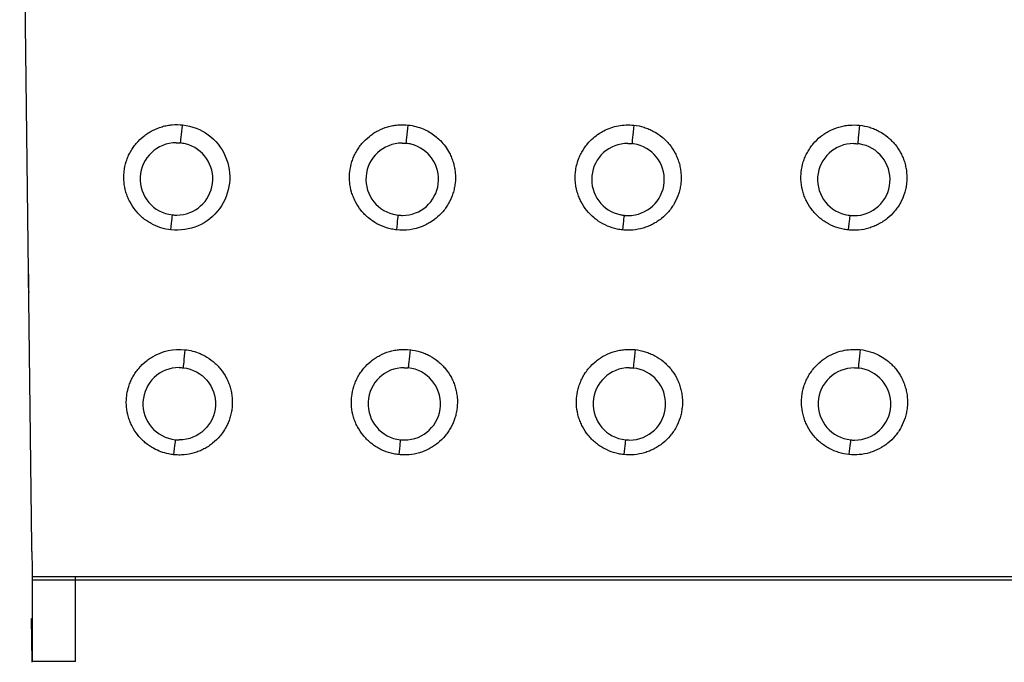
# Model space of a CAD drawing. Units: inches. Extents: x -22.4 to 22.4, y -14 to 14.6.
# Drawn here: x -21.3 to -1.5, y -12.8 to 0.1 of the extents above; entities that cross this region are included whole.
import ezdxf

# ---------------------------------------------------------------- set-up
doc = ezdxf.new("R2010")
doc.units = ezdxf.units.IN
doc.header["$MEASUREMENT"] = 0
doc.layers.add('SEAT', color=5, linetype='Continuous')

msp = doc.modelspace()

# ---------------------------------------------------------------- linework, layer by layer
at = {"layer": 'SEAT'}
for p, q in [((-21.019, -10.451), (-21.262, 9.392)), ((-21.017, -10.566), (-21.019, -10.451)), ((-21.012, -11.073), (-21.012, -12.769)), ((-21.011, -11.073), (-21.011, -11.132)), ((-20.145, -11.073), (-21.011, -11.073)), ((-21.011, -11.132), (21.011, -11.132)), ((21.011, -11.073), (-20.145, -11.073)), ((-20.145, -12.769), (-20.145, -11.073)), ((-21.022, -11.91), (-21.012, -11.91)), ((-21.012, -12.769), (-21.022, -11.91)), ((-21.018, -11.917), (-21.012, -11.917)), ((-21.018, -11.917), (-21.018, -12.785)), ((-21.018, -12.769), (-21.012, -12.769)), ((-20.145, -12.769), (-21.012, -12.769))]:
    msp.add_line(p, q, dxfattribs=at)
for points in [[(-18.69, -2.175, -0.012317), (-18.645, -2.147)], [(-18.645, -2.147, -0.012259), (-18.599, -2.122)], [(-18.599, -2.122, -0.048955), (-18.406, -2.046)], [(-18.406, -2.046, -0.024502), (-18.304, -2.021)], [(-18.304, -2.021, -0.024428), (-18.201, -2.008)], [(-17.993, -2.01, -1.003918), (-18.228, -4.114)], [(-18.201, -2.008, -0.049008), (-17.993, -2.01)], [(-14.163, -2.179, -0.01231), (-14.119, -2.151)], [(-14.119, -2.151, -0.012252), (-14.073, -2.126)], [(-14.073, -2.126, -0.048913), (-13.88, -2.049)], [(-13.88, -2.049, -0.024477), (-13.778, -2.025)], [(-13.778, -2.025, -0.024402), (-13.675, -2.011)], [(-13.675, -2.011, -0.048955), (-13.467, -2.014)], [(-13.467, -2.014, -0.0734), (-13.166, -2.092)], [(-13.166, -2.092, -0.024547), (-13.071, -2.138)], [(-13.071, -2.138, -0.061262), (-12.861, -2.289)], [(-9.637, -2.182, -0.024572), (-9.547, -2.129)], [(-9.547, -2.129, -0.073458), (-9.252, -2.028)], [(-9.252, -2.028, -0.073276), (-8.941, -2.016)], [(-8.941, -2.016, -0.04894), (-8.737, -2.058)], [(-8.737, -2.058, -0.024413), (-8.639, -2.094)], [(-8.639, -2.094, -0.024499), (-8.545, -2.14)], [(-8.545, -2.14, -0.048984), (-8.373, -2.256)], [(-5.11, -2.184, -0.012304), (-5.066, -2.157)], [(-5.066, -2.157, -0.012245), (-5.02, -2.132)], [(-5.02, -2.132, -0.048874), (-4.828, -2.054)], [(-4.828, -2.054, -0.024452), (-4.726, -2.03)], [(-4.726, -2.03, -0.024375), (-4.623, -2.016)], [(-4.623, -2.016, -0.048898), (-4.414, -2.017)], [(-4.414, -2.017, -0.048922), (-4.211, -2.059)], [(-4.211, -2.059, -0.024405), (-4.113, -2.095)], [(-4.113, -2.095, -0.024492), (-4.018, -2.14)], [(-4.018, -2.14, -0.048974), (-3.847, -2.256)], [(-18.923, -2.38, -0.049121), (-18.774, -2.236)], [(-18.121, -2.368, 0.948422), (-18.197, -3.814)], [(-18.774, -2.236, -0.024564), (-18.69, -2.175)], [(-18.121, -2.368, -0.028871), (-18.037, -2.373)], [(-14.396, -2.384, -0.049121), (-14.248, -2.24)], [(-14.248, -2.24, -0.024554), (-14.163, -2.179)], [(-12.861, -2.289, -0.012352), (-12.823, -2.325)], [(-12.823, -2.325, -0.073827), (-12.64, -2.576)], [(-9.87, -2.388, -0.073674), (-9.637, -2.182)], [(-8.373, -2.256, -0.012277), (-8.334, -2.29)], [(-8.334, -2.29, -0.012337), (-8.296, -2.327)], [(-8.296, -2.327, -0.024614), (-8.227, -2.404)], [(-5.343, -2.39, -0.04913), (-5.195, -2.245)], [(-5.195, -2.245, -0.024546), (-5.11, -2.184)], [(-3.847, -2.256, -0.012275), (-3.808, -2.291)], [(-3.808, -2.291, -0.012336), (-3.77, -2.327)], [(-3.77, -2.327, -0.024613), (-3.7, -2.404)], [(-19.087, -2.644, -0.02453), (-19.041, -2.551)], [(-19.041, -2.551, -0.024523), (-18.987, -2.463)], [(-18.987, -2.463, -0.012325), (-18.956, -2.421)], [(-18.956, -2.421, -0.012346), (-18.923, -2.38)], [(-18.112, -3.818, 0.883499), (-17.936, -2.391, 0.035099), (-18.037, -2.373)], [(-14.56, -2.648, -0.024549), (-14.514, -2.555)], [(-14.514, -2.555, -0.024536), (-14.46, -2.467)], [(-14.46, -2.467, -0.012329), (-14.429, -2.425)], [(-14.429, -2.425, -0.012349), (-14.396, -2.384)], [(-13.591, -2.376, 0.92905), (-13.7, -3.815, 0.011564), (-13.667, -3.819)], [(-13.591, -2.376, -0.028154), (-13.509, -2.38)], [(-13.584, -3.824, 0.885255), (-13.407, -2.399, 0.035442), (-13.509, -2.38)], [(-10.033, -2.652, -0.024564), (-9.987, -2.559)], [(-9.987, -2.559, -0.024547), (-9.933, -2.471)], [(-9.933, -2.471, -0.012333), (-9.902, -2.428)], [(-9.902, -2.428, -0.012353), (-9.87, -2.388)], [(-9.061, -2.381, 0.909399), (-9.204, -3.813, 0.023296), (-9.137, -3.823)], [(-9.061, -2.381, -0.027498), (-8.98, -2.386)], [(-9.056, -3.827, 0.930201), (-8.947, -2.39, 0.011541), (-8.98, -2.386)], [(-8.227, -2.404, -0.049251), (-8.113, -2.577)], [(-5.506, -2.654, -0.024574), (-5.46, -2.561)], [(-5.46, -2.561, -0.024555), (-5.406, -2.473)], [(-5.406, -2.473, -0.012335), (-5.376, -2.431)], [(-5.376, -2.431, -0.012355), (-5.343, -2.39)], [(-4.53, -2.385, 0.932145), (-4.64, -3.821, 0.011618), (-4.607, -3.825)], [(-4.53, -2.385, -0.026835), (-4.452, -2.389)], [(-4.528, -3.83, 0.931443), (-4.418, -2.393, 0.011753), (-4.452, -2.389)], [(-3.7, -2.404, -0.049252), (-3.586, -2.577)], [(-19.167, -2.945, -0.049306), (-19.123, -2.742)], [(-19.123, -2.742, -0.012372), (-19.106, -2.693)], [(-19.106, -2.693, -0.012333), (-19.087, -2.644)], [(-14.639, -2.948, -0.049359), (-14.596, -2.746)], [(-14.596, -2.746, -0.012383), (-14.579, -2.697)], [(-14.579, -2.697, -0.012345), (-14.56, -2.648)], [(-12.64, -2.576, -0.0124), (-12.617, -2.623)], [(-12.617, -2.623, -0.012363), (-12.597, -2.671)], [(-12.597, -2.671, -0.024585), (-12.563, -2.769)], [(-10.112, -2.952, -0.061836), (-10.052, -2.7)], [(-10.052, -2.7, -0.012354), (-10.033, -2.652)], [(-8.113, -2.577, -0.012385), (-8.09, -2.624)], [(-8.09, -2.624, -0.012364), (-8.07, -2.672)], [(-8.07, -2.672, -0.024604), (-8.035, -2.769)], [(-5.584, -2.954, -0.04942), (-5.542, -2.752)], [(-5.542, -2.752, -0.012398), (-5.525, -2.702)], [(-5.525, -2.702, -0.012359), (-5.506, -2.654)], [(-3.586, -2.577, -0.012386), (-3.563, -2.624)], [(-3.563, -2.624, -0.012366), (-3.542, -2.671)], [(-3.542, -2.671, -0.024609), (-3.508, -2.769)], [(-19.173, -3.048, -0.02467), (-19.167, -2.945)], [(-14.645, -3.104, -0.037118), (-14.639, -2.948)], [(-12.563, -2.769, -0.024591), (-12.539, -2.869)], [(-12.539, -2.869, -0.01237), (-12.53, -2.92)], [(-12.53, -2.92, -0.012422), (-12.524, -2.972)], [(-10.118, -3.055, -0.024719), (-10.112, -2.952)], [(-8.035, -2.769, -0.024612), (-8.011, -2.87)], [(-8.011, -2.87, -0.012374), (-8.003, -2.921)], [(-8.003, -2.921, -0.01241), (-7.997, -2.973)], [(-5.59, -3.057, -0.024731), (-5.584, -2.954)], [(-3.508, -2.769, -0.024617), (-3.484, -2.869)], [(-3.484, -2.869, -0.012376), (-3.475, -2.92)], [(-3.475, -2.92, -0.012413), (-3.469, -2.972)], [(-19.173, -3.101, -0.012385), (-19.173, -3.048)], [(-19.169, -3.153, -0.012341), (-19.173, -3.101)], [(-19.132, -3.356, -0.049277), (-19.169, -3.153)], [(-14.642, -3.156, -0.012355), (-14.645, -3.104)], [(-14.604, -3.359, -0.049325), (-14.642, -3.156)], [(-12.524, -2.972, -0.049383), (-12.527, -3.179)], [(-10.117, -3.107, -0.012408), (-10.118, -3.055)], [(-10.076, -3.362, -0.061733), (-10.117, -3.107)], [(-7.997, -2.973, -0.049434), (-7.999, -3.179)], [(-5.589, -3.11, -0.012414), (-5.59, -3.057)], [(-5.586, -3.161, -0.012368), (-5.589, -3.11)], [(-3.469, -2.972, -0.049451), (-3.471, -3.179)], [(-19.116, -3.406, -0.012366), (-19.132, -3.356)], [(-12.555, -3.332, -0.012344), (-12.57, -3.382)], [(-12.543, -3.281, -0.012408), (-12.555, -3.332)], [(-12.527, -3.179, -0.024696), (-12.543, -3.281)], [(-8.027, -3.332, -0.012352), (-8.042, -3.382)], [(-8.015, -3.282, -0.0124), (-8.027, -3.332)], [(-7.999, -3.179, -0.024714), (-8.015, -3.282)], [(-5.547, -3.364, -0.04937), (-5.586, -3.161)], [(-3.499, -3.332, -0.012358), (-3.513, -3.382)], [(-3.487, -3.281, -0.012405), (-3.499, -3.332)], [(-3.471, -3.179, -0.024722), (-3.487, -3.281)], [(-19.098, -3.455, -0.012381), (-19.116, -3.406)], [(-19.054, -3.549, -0.024614), (-19.098, -3.455)], [(-18.941, -3.723, -0.049311), (-19.054, -3.549)], [(-14.588, -3.409, -0.012376), (-14.604, -3.359)], [(-14.569, -3.458, -0.01239), (-14.588, -3.409)], [(-14.526, -3.552, -0.024628), (-14.569, -3.458)], [(-14.413, -3.726, -0.049322), (-14.526, -3.552)], [(-12.57, -3.382, -0.049233), (-12.651, -3.572)], [(-10.06, -3.412, -0.012382), (-10.076, -3.362)], [(-10.041, -3.46, -0.012394), (-10.06, -3.412)], [(-9.998, -3.554, -0.024634), (-10.041, -3.46)], [(-9.884, -3.728, -0.049322), (-9.998, -3.554)], [(-8.042, -3.382, -0.049276), (-8.123, -3.572)], [(-5.531, -3.414, -0.012384), (-5.547, -3.364)], [(-5.513, -3.462, -0.012396), (-5.531, -3.414)], [(-5.469, -3.556, -0.024635), (-5.513, -3.462)], [(-3.513, -3.382, -0.049295), (-3.594, -3.572)], [(-18.872, -3.801, -0.024656), (-18.941, -3.723)], [(-14.343, -3.804, -0.024654), (-14.413, -3.726)], [(-12.769, -3.744, -0.073743), (-13.003, -3.95)], [(-12.706, -3.661, -0.024539), (-12.769, -3.744)], [(-12.678, -3.617, -0.012372), (-12.706, -3.661)], [(-12.651, -3.572, -0.012354), (-12.678, -3.617)], [(-9.738, -3.876, -0.049133), (-9.884, -3.728)], [(-8.24, -3.744, -0.049167), (-8.389, -3.889)], [(-8.178, -3.661, -0.024564), (-8.24, -3.744)], [(-8.149, -3.617, -0.012362), (-8.178, -3.661)], [(-8.123, -3.572, -0.012352), (-8.149, -3.617)], [(-5.355, -3.729, -0.049317), (-5.469, -3.556)], [(-5.286, -3.807, -0.024642), (-5.355, -3.729)], [(-3.712, -3.743, -0.04918), (-3.86, -3.888)], [(-3.649, -3.661, -0.024573), (-3.712, -3.743)], [(-3.621, -3.617, -0.012367), (-3.649, -3.661)], [(-3.594, -3.572, -0.012356), (-3.621, -3.617)], [(-18.796, -3.872, -0.02448), (-18.872, -3.801)], [(-18.713, -3.934, -0.024514), (-18.796, -3.872)], [(-18.624, -3.989, -0.024571), (-18.713, -3.934)], [(-18.197, -3.814, 0.029044), (-18.112, -3.818)], [(-14.267, -3.874, -0.024472), (-14.343, -3.804)], [(-14.095, -3.991, -0.04915), (-14.267, -3.874)], [(-13.667, -3.819, 0.028328), (-13.584, -3.824)], [(-13.003, -3.95, -0.024364), (-13.092, -4.002)], [(-9.655, -3.938, -0.02449), (-9.738, -3.876)], [(-9.274, -4.1, -0.098278), (-9.655, -3.938)], [(-9.137, -3.823, 0.02767), (-9.056, -3.827)], [(-8.474, -3.95, -0.024383), (-8.563, -4.002)], [(-8.389, -3.889, -0.024565), (-8.474, -3.95)], [(-5.209, -3.877, -0.024455), (-5.286, -3.807)], [(-5.126, -3.939, -0.024479), (-5.209, -3.877)], [(-5.037, -3.994, -0.024529), (-5.126, -3.939)], [(-4.607, -3.825, 0.027004), (-4.528, -3.83)], [(-3.945, -3.95, -0.024386), (-4.034, -4.002)], [(-3.86, -3.888, -0.024569), (-3.945, -3.95)], [(-18.433, -4.071, -0.049005), (-18.624, -3.989)], [(-18.228, -4.114, -0.049188), (-18.433, -4.071)], [(-13.904, -4.072, -0.048963), (-14.095, -3.991)], [(-13.803, -4.099, -0.024532), (-13.904, -4.072)], [(-13.699, -4.115, -0.024591), (-13.803, -4.099)], [(-13.187, -4.045, -0.122953), (-13.699, -4.115)], [(-13.092, -4.002, -0.024407), (-13.187, -4.045)], [(-9.17, -4.116, -0.024574), (-9.274, -4.1)], [(-9.065, -4.122, -0.024565), (-9.17, -4.116)], [(-8.961, -4.118, -0.02449), (-9.065, -4.122)], [(-8.757, -4.08, -0.048838), (-8.961, -4.118)], [(-8.658, -4.045, -0.024475), (-8.757, -4.08)], [(-8.563, -4.002, -0.024415), (-8.658, -4.045)], [(-4.846, -4.074, -0.048906), (-5.037, -3.994)], [(-4.745, -4.101, -0.024503), (-4.846, -4.074)], [(-4.641, -4.117, -0.024563), (-4.745, -4.101)], [(-4.536, -4.123, -0.024556), (-4.641, -4.117)], [(-4.432, -4.119, -0.024482), (-4.536, -4.123)], [(-4.228, -4.08, -0.04883), (-4.432, -4.119)], [(-4.129, -4.045, -0.024473), (-4.228, -4.08)], [(-4.034, -4.002, -0.024415), (-4.129, -4.045)], [(-21.084, -5.121, 0.021845), (-21.086, -5.002, 0.000109), (-21.083, -5.244)], [(-21.083, -5.244, 0.021845), (-21.081, -5.363, 0.000109), (-21.084, -5.121)], [(-18.597, -6.658, -0.160168), (-17.946, -6.518)], [(-17.946, -6.518, -0.073522), (-17.644, -6.596)], [(-13.743, -6.53, -0.024418), (-13.64, -6.515)], [(-13.64, -6.515, -0.048998), (-13.431, -6.517)], [(-13.431, -6.517, -0.049028), (-13.228, -6.559)], [(-9.228, -6.529, -0.024411), (-9.125, -6.515)], [(-9.125, -6.515, -0.048982), (-8.917, -6.516)], [(-8.917, -6.516, -0.049009), (-8.713, -6.558)], [(-4.714, -6.529, -0.073357), (-4.403, -6.516)], [(-4.403, -6.516, -0.049002), (-4.199, -6.558)], [(-18.727, -6.747, -0.024542), (-18.642, -6.685)], [(-18.642, -6.685, -0.012321), (-18.597, -6.658)], [(-17.644, -6.596, -0.024549), (-17.55, -6.641)], [(-17.55, -6.641, -0.049065), (-17.378, -6.757)], [(-14.212, -6.746, -0.024546), (-14.128, -6.685)], [(-14.128, -6.685, -0.012308), (-14.083, -6.657)], [(-14.083, -6.657, -0.012251), (-14.037, -6.632)], [(-14.037, -6.632, -0.04892), (-13.845, -6.554)], [(-13.845, -6.554, -0.024488), (-13.743, -6.53)], [(-13.228, -6.559, -0.024455), (-13.13, -6.595)], [(-13.13, -6.595, -0.024538), (-13.035, -6.64)], [(-13.035, -6.64, -0.049048), (-12.864, -6.756)], [(-9.697, -6.745, -0.02455), (-9.613, -6.684)], [(-9.613, -6.684, -0.012309), (-9.568, -6.656)], [(-9.568, -6.656, -0.012251), (-9.523, -6.631)], [(-9.523, -6.631, -0.048917), (-9.33, -6.554)], [(-9.33, -6.554, -0.024483), (-9.228, -6.529)], [(-8.713, -6.558, -0.024445), (-8.615, -6.594)], [(-8.615, -6.594, -0.024529), (-8.521, -6.639)], [(-8.521, -6.639, -0.049033), (-8.349, -6.755)], [(-5.183, -6.745, -0.024554), (-5.099, -6.684)], [(-5.099, -6.684, -0.012325), (-5.054, -6.656)], [(-5.054, -6.656, -0.085838), (-4.714, -6.529)], [(-4.199, -6.558, -0.024416), (-4.101, -6.593)], [(-4.101, -6.593, -0.07362), (-3.835, -6.755)], [(-18.908, -6.933, -0.012355), (-18.875, -6.892)], [(-18.875, -6.892, -0.049055), (-18.727, -6.747)], [(-18.063, -6.876, 0.951135), (-18.139, -8.322)], [(-18.063, -6.876, -0.027121), (-17.984, -6.88)], [(-17.984, -6.88, -0.950766), (-18.06, -8.326)], [(-17.378, -6.757, -0.012291), (-17.339, -6.792)], [(-17.339, -6.792, -0.012349), (-17.301, -6.828)], [(-17.301, -6.828, -0.02463), (-17.232, -6.906)], [(-17.232, -6.906, -0.049249), (-17.118, -7.079)], [(-14.393, -6.932, -0.012341), (-14.36, -6.891)], [(-14.36, -6.891, -0.049095), (-14.212, -6.746)], [(-13.547, -6.879, 0.952459), (-13.624, -8.323)], [(-13.547, -6.879, -0.026878), (-13.469, -6.883)], [(-13.545, -8.327, 0.951725), (-13.469, -6.883)], [(-12.864, -6.756, -0.012288), (-12.825, -6.79)], [(-12.825, -6.79, -0.012347), (-12.787, -6.827)], [(-12.787, -6.827, -0.024627), (-12.717, -6.904)], [(-12.717, -6.904, -0.049248), (-12.603, -7.077)], [(-9.878, -6.931, -0.012346), (-9.846, -6.89)], [(-9.846, -6.89, -0.04911), (-9.697, -6.745)], [(-9.032, -6.881, 0.953481), (-9.108, -8.324)], [(-9.032, -6.881, -0.026654), (-8.954, -6.885)], [(-9.029, -8.328, 0.95286), (-8.954, -6.885)], [(-8.349, -6.755, -0.012285), (-8.31, -6.79)], [(-8.31, -6.79, -0.012344), (-8.272, -6.826)], [(-8.272, -6.826, -0.024622), (-8.203, -6.904)], [(-8.203, -6.904, -0.049243), (-8.089, -7.076)], [(-5.364, -6.931, -0.012369), (-5.331, -6.89)], [(-5.331, -6.89, -0.049103), (-5.183, -6.745)], [(-4.516, -6.882, 0.954223), (-4.592, -8.325)], [(-4.516, -6.882, -0.02643), (-4.439, -6.886)], [(-4.514, -8.329, 0.953423), (-4.439, -6.886)], [(-3.835, -6.755, -0.01228), (-3.795, -6.789)], [(-3.795, -6.789, -0.012355), (-3.758, -6.825)], [(-3.758, -6.825, -0.024615), (-3.688, -6.903)], [(-3.688, -6.903, -0.049211), (-3.574, -7.076)], [(-19.038, -7.157, -0.024507), (-18.992, -7.064)], [(-18.992, -7.064, -0.024497), (-18.938, -6.975)], [(-18.938, -6.975, -0.012319), (-18.908, -6.933)], [(-17.118, -7.079, -0.012377), (-17.095, -7.126)], [(-14.523, -7.156, -0.02453), (-14.478, -7.063)], [(-14.478, -7.063, -0.024518), (-14.423, -6.974)], [(-14.423, -6.974, -0.01232), (-14.393, -6.932)], [(-12.603, -7.077, -0.012378), (-12.58, -7.124)], [(-10.008, -7.155, -0.02454), (-9.963, -7.062)], [(-9.963, -7.062, -0.024528), (-9.909, -6.974)], [(-9.909, -6.974, -0.012325), (-9.878, -6.931)], [(-8.089, -7.076, -0.012377), (-8.065, -7.123)], [(-5.494, -7.155, -0.02454), (-5.448, -7.062)], [(-5.448, -7.062, -0.024528), (-5.394, -6.974)], [(-5.394, -6.974, -0.012332), (-5.364, -6.931)], [(-3.574, -7.076, -0.012395), (-3.551, -7.123)], [(-19.123, -7.561, -0.073941), (-19.074, -7.255)], [(-19.074, -7.255, -0.012387), (-19.057, -7.205)], [(-19.057, -7.205, -0.01233), (-19.038, -7.157)], [(-17.095, -7.126, -0.012353), (-17.074, -7.173)], [(-17.074, -7.173, -0.024575), (-17.04, -7.271)], [(-17.04, -7.271, -0.024574), (-17.016, -7.372)], [(-14.602, -7.457, -0.049318), (-14.559, -7.254)], [(-14.559, -7.254, -0.012373), (-14.542, -7.204)], [(-14.542, -7.204, -0.012335), (-14.523, -7.156)], [(-12.58, -7.124, -0.012355), (-12.559, -7.172)], [(-12.559, -7.172, -0.024579), (-12.525, -7.27)], [(-12.525, -7.27, -0.024579), (-12.501, -7.37)], [(-10.087, -7.456, -0.049333), (-10.044, -7.253)], [(-10.044, -7.253, -0.012378), (-10.028, -7.204)], [(-10.028, -7.204, -0.01234), (-10.008, -7.155)], [(-8.065, -7.123, -0.012355), (-8.045, -7.171)], [(-8.045, -7.171, -0.02458), (-8.01, -7.269)], [(-8.01, -7.269, -0.024581), (-7.986, -7.369)], [(-5.572, -7.456, -0.049322), (-5.53, -7.253)], [(-5.53, -7.253, -0.012401), (-5.513, -7.203)], [(-5.513, -7.203, -0.012347), (-5.494, -7.155)], [(-3.551, -7.123, -0.012358), (-3.53, -7.17)], [(-3.53, -7.17, -0.024571), (-3.496, -7.268)], [(-3.496, -7.268, -0.024572), (-3.471, -7.369)], [(-17.016, -7.372, -0.012351), (-17.007, -7.423)], [(-17.007, -7.423, -0.012386), (-17.001, -7.475)], [(-17.001, -7.475, -0.049327), (-17.003, -7.682)], [(-14.608, -7.56, -0.024679), (-14.602, -7.457)], [(-12.501, -7.37, -0.012354), (-12.492, -7.422)], [(-12.492, -7.422, -0.012389), (-12.486, -7.474)], [(-12.486, -7.474, -0.04934), (-12.488, -7.681)], [(-10.093, -7.56, -0.024685), (-10.087, -7.456)], [(-7.986, -7.369, -0.012355), (-7.977, -7.421)], [(-7.977, -7.421, -0.012391), (-7.971, -7.473)], [(-7.971, -7.473, -0.049349), (-7.973, -7.68)], [(-5.578, -7.559, -0.024683), (-5.572, -7.456)], [(-3.471, -7.369, -0.012358), (-3.462, -7.42)], [(-3.462, -7.42, -0.012411), (-3.456, -7.472)], [(-3.456, -7.472, -0.049335), (-3.458, -7.679)], [(-19.122, -7.614, -0.012401), (-19.123, -7.561)], [(-19.119, -7.666, -0.012343), (-19.122, -7.614)], [(-19.08, -7.869, -0.049273), (-19.119, -7.666)], [(-17.003, -7.682, -0.024659), (-17.019, -7.785)], [(-14.607, -7.613, -0.012389), (-14.608, -7.56)], [(-14.604, -7.665, -0.012345), (-14.607, -7.613)], [(-14.565, -7.868, -0.049291), (-14.604, -7.665)], [(-12.488, -7.681, -0.024665), (-12.504, -7.783)], [(-10.092, -7.612, -0.012391), (-10.093, -7.56)], [(-10.089, -7.664, -0.012346), (-10.092, -7.612)], [(-10.05, -7.867, -0.049289), (-10.089, -7.664)], [(-7.973, -7.68, -0.024669), (-7.989, -7.782)], [(-5.577, -7.612, -0.012407), (-5.578, -7.559)], [(-5.574, -7.664, -0.012345), (-5.577, -7.612)], [(-5.535, -7.867, -0.049267), (-5.574, -7.664)], [(-3.458, -7.679, -0.024668), (-3.474, -7.781)], [(-19.064, -7.919, -0.012376), (-19.08, -7.869)], [(-17.046, -7.886, -0.049179), (-17.127, -8.077)], [(-17.031, -7.836, -0.012325), (-17.046, -7.886)], [(-17.019, -7.785, -0.012373), (-17.031, -7.836)], [(-14.531, -7.966, -0.024769), (-14.565, -7.868)], [(-12.53, -7.884, -0.049191), (-12.612, -8.075)], [(-12.516, -7.834, -0.012328), (-12.53, -7.884)], [(-12.504, -7.783, -0.012376), (-12.516, -7.834)], [(-10.034, -7.917, -0.012367), (-10.05, -7.867)], [(-8.015, -7.883, -0.049202), (-8.096, -8.074)], [(-8.001, -7.833, -0.012331), (-8.015, -7.883)], [(-7.989, -7.782, -0.012379), (-8.001, -7.833)], [(-5.519, -7.916, -0.012371), (-5.535, -7.867)], [(-3.5, -7.882, -0.049198), (-3.581, -8.073)], [(-3.486, -7.832, -0.012334), (-3.5, -7.882)], [(-3.474, -7.781, -0.012396), (-3.486, -7.832)], [(-19.046, -7.968, -0.012399), (-19.064, -7.919)], [(-19.002, -8.062, -0.024606), (-19.046, -7.968)], [(-18.888, -8.235, -0.049316), (-19.002, -8.062)], [(-17.127, -8.077, -0.012333), (-17.153, -8.122)], [(-14.487, -8.061, -0.024615), (-14.531, -7.966)], [(-14.373, -8.234, -0.049306), (-14.487, -8.061)], [(-12.612, -8.075, -0.012335), (-12.638, -8.12)], [(-10.015, -7.966, -0.01238), (-10.034, -7.917)], [(-9.972, -8.06, -0.024608), (-10.015, -7.966)], [(-9.857, -8.233, -0.04929), (-9.972, -8.06)], [(-8.096, -8.074, -0.012338), (-8.122, -8.119)], [(-5.5, -7.965, -0.012392), (-5.519, -7.916)], [(-5.456, -8.059, -0.024587), (-5.5, -7.965)], [(-5.342, -8.233, -0.049267), (-5.456, -8.059)], [(-3.581, -8.073, -0.012347), (-3.607, -8.118)], [(-18.818, -8.313, -0.024686), (-18.888, -8.235)], [(-17.244, -8.249, -0.049141), (-17.393, -8.394)], [(-17.181, -8.166, -0.024535), (-17.244, -8.249)], [(-17.153, -8.122, -0.012345), (-17.181, -8.166)], [(-14.303, -8.312, -0.024651), (-14.373, -8.234)], [(-12.729, -8.247, -0.04915), (-12.877, -8.393)], [(-12.666, -8.164, -0.02454), (-12.729, -8.247)], [(-12.638, -8.12, -0.012347), (-12.666, -8.164)], [(-9.788, -8.311, -0.024642), (-9.857, -8.233)], [(-8.214, -8.246, -0.04916), (-8.362, -8.391)], [(-8.151, -8.163, -0.024546), (-8.214, -8.246)], [(-8.122, -8.119, -0.01235), (-8.151, -8.163)], [(-5.273, -8.31, -0.024659), (-5.342, -8.233)], [(-3.698, -8.245, -0.049166), (-3.847, -8.391)], [(-3.636, -8.162, -0.024539), (-3.698, -8.245)], [(-3.607, -8.118, -0.012368), (-3.636, -8.162)], [(-18.742, -8.383, -0.024461), (-18.818, -8.313)], [(-18.659, -8.446, -0.024503), (-18.742, -8.383)], [(-18.57, -8.5, -0.024611), (-18.659, -8.446)], [(-18.139, -8.322, 0.027294), (-18.06, -8.326)], [(-17.477, -8.456, -0.024396), (-17.567, -8.508)], [(-17.393, -8.394, -0.024568), (-17.477, -8.456)], [(-14.227, -8.382, -0.024473), (-14.303, -8.312)], [(-14.144, -8.444, -0.024507), (-14.227, -8.382)], [(-14.054, -8.499, -0.024565), (-14.144, -8.444)], [(-13.624, -8.323, 0.027062), (-13.545, -8.327)], [(-12.962, -8.454, -0.0244), (-13.051, -8.507)], [(-12.877, -8.393, -0.024572), (-12.962, -8.454)], [(-9.712, -8.381, -0.024464), (-9.788, -8.311)], [(-9.628, -8.443, -0.024499), (-9.712, -8.381)], [(-9.539, -8.498, -0.024558), (-9.628, -8.443)], [(-9.108, -8.324, 0.026845), (-9.029, -8.328)], [(-8.446, -8.453, -0.024405), (-8.536, -8.505)], [(-8.362, -8.391, -0.024577), (-8.446, -8.453)], [(-5.196, -8.38, -0.024435), (-5.273, -8.31)], [(-5.113, -8.443, -0.024479), (-5.196, -8.38)], [(-5.024, -8.497, -0.02459), (-5.113, -8.443)], [(-4.592, -8.325, 0.026623), (-4.514, -8.329)], [(-3.931, -8.452, -0.048859), (-4.115, -8.548)], [(-3.847, -8.391, -0.024609), (-3.931, -8.452)], [(-18.277, -8.607, -0.073557), (-18.57, -8.5)], [(-18.174, -8.624, -0.024624), (-18.277, -8.607)], [(-18.069, -8.629, -0.024611), (-18.174, -8.624)], [(-17.964, -8.625, -0.024533), (-18.069, -8.629)], [(-17.76, -8.586, -0.048914), (-17.964, -8.625)], [(-17.661, -8.552, -0.024504), (-17.76, -8.586)], [(-17.567, -8.508, -0.024437), (-17.661, -8.552)], [(-13.863, -8.58, -0.048998), (-14.054, -8.499)], [(-13.762, -8.606, -0.024556), (-13.863, -8.58)], [(-13.658, -8.622, -0.024618), (-13.762, -8.606)], [(-13.554, -8.628, -0.024611), (-13.658, -8.622)], [(-13.449, -8.624, -0.024535), (-13.554, -8.628)], [(-13.245, -8.585, -0.04892), (-13.449, -8.624)], [(-13.146, -8.55, -0.024508), (-13.245, -8.585)], [(-13.051, -8.507, -0.024441), (-13.146, -8.55)], [(-9.348, -8.579, -0.048989), (-9.539, -8.498)], [(-9.246, -8.605, -0.024553), (-9.348, -8.579)], [(-9.143, -8.621, -0.024617), (-9.246, -8.605)], [(-8.934, -8.623, -0.049164), (-9.143, -8.621)], [(-8.729, -8.584, -0.048926), (-8.934, -8.623)], [(-8.63, -8.549, -0.024512), (-8.729, -8.584)], [(-8.536, -8.505, -0.024445), (-8.63, -8.549)], [(-4.627, -8.62, -0.098267), (-5.024, -8.497)], [(-4.214, -8.583, -0.098206), (-4.627, -8.62)], [(-4.115, -8.548, -0.024555), (-4.214, -8.583)], [(-21.017, -10.566, -0.000177), (-21.011, -11.132)]]:
    msp.add_lwpolyline(points, format="xyb", dxfattribs=at)
for centre, major_axis, ratio, start_param, end_param in [((-18, -2.042), (0.037, 0.333), 0.011542, 3.22746, 4.807935), ((-13.472, -2.049), (0.037, 0.333), 0.004759, 3.227467, 4.819328), ((-8.944, -2.054), (0.036, 0.333), 0.00136, 1.455932, 3.055708), ((-4.416, -2.057), (0.035, 0.333), 0.007369, 1.451403, 3.055696), ((-18.234, -4.145), (0.037, 0.333), 0.005251, 4.806559, 6.369048), ((-13.703, -4.151), (0.036, 0.333), 0.000079, 4.818684, 6.369059), ((-9.173, -4.155), (0.036, 0.333), 0.004476, 6.1973, 7.739113), ((-4.642, -4.157), (0.035, 0.333), 0.008846, 6.197289, 7.734058), ((-17.949, -6.549), (0.036, 0.333), 0.001796, 1.47764, 3.055699), ((-13.433, -6.551), (0.036, 0.333), 0.004976, 1.46718, 3.055696), ((-8.918, -6.553), (0.035, 0.333), 0.00771, 1.459756, 3.055692), ((-4.403, -6.555), (0.035, 0.333), 0.010244, 1.455402, 3.055687), ((-18.175, -8.654), (0.036, 0.333), 0.006445, 6.19729, 7.763759), ((-13.659, -8.655), (0.035, 0.333), 0.008033, 6.197287, 7.756234), ((-9.143, -8.656), (0.035, 0.333), 0.009339, 6.197284, 7.750834), ((-4.628, -8.656), (0.035, 0.333), 0.010468, 6.19728, 7.747591)]:
    msp.add_ellipse(centre, major_axis=major_axis, ratio=ratio, start_param=start_param, end_param=end_param, dxfattribs=at)

doc.saveas('drawing.dxf')
